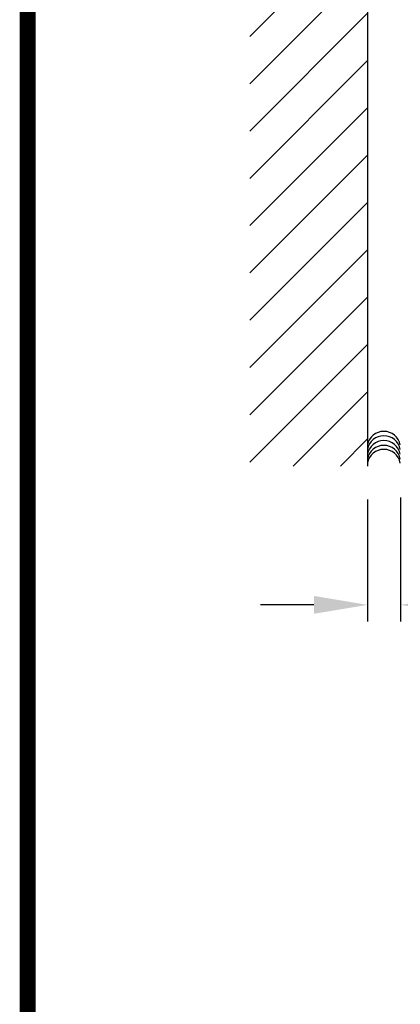
# Model space of a CAD drawing. Extents: x 0.4 to 11.5, y 0.1 to 10.5.
# Drawn here: x 0.4 to 1.1, y 3.1 to 4.9 of the extents above; entities that cross this region are included whole.
import ezdxf

# ---------------------------------------------------------------- set-up
doc = ezdxf.new("R2010")
doc.units = 0
doc.header["$MEASUREMENT"] = 0
doc.header["$PDMODE"] = 3
doc.layers.get('0').update_dxf_attribs({"linetype": 'CONTINUOUS'})
doc.layers.get('DEFPOINTS').update_dxf_attribs({"linetype": 'CONTINUOUS'})
doc.styles.add('ROMANS', font='Romans.shx', dxfattribs={"height": 0.0625})
doc.dimstyles.get("Standard").update_dxf_attribs({"dimscale": 0, "dimtxt": 0.0625, "dimasz": 0.1, "dimexe": 0.03125, "dimexo": 0.0625, "dimgap": 0.09, "dimtad": 0, "dimdec": 6, "dimlfac": 4, "dimzin": 4, "dimdsep": 46, "dimlunit": 5, "dimtxsty": 'ROMANS', "dimcen": 0.09, "dimadec": 0, "dimazin": 0, "dimtfac": 1, "dimtdec": 4, "dimtofl": 0, "dimtmove": 0, "dimatfit": 3, "dimfxl": 0, "dimfrac": 2, "dimtolj": 1, "dimtzin": 4, "dimarcsym": 0})

# ---------------------------------------------------------------- blocks, each defined once
blk = doc.blocks.new('*D100')
at = {"color": 0, "lineweight": -2}
for p, q in [((1.035585867862814, 4.031786034302118), (1.035585867862814, 3.803785769194897)), ((1.097204049680975, 4.035786034302116), (1.097204049680975, 3.803785769194897)), ((0.9355858678628141, 3.835035769194897), (0.8355858678628141, 3.835035769194897)), ((1.197204049680975, 3.835035769194897), (1.297204049680975, 3.835035769194897))]:
    blk.add_line(p, q, dxfattribs=at)
at = {"color": 0}
for points in [[(0.9355858678628141, 3.851702435861563), (0.9355858678628141, 3.81836910252823), (1.035585867862814, 3.835035769194897)], [(1.197204049680975, 3.851702435861563), (1.197204049680975, 3.81836910252823), (1.097204049680975, 3.835035769194897)]]:
    blk.add_solid(points, dxfattribs=at)
at = {"layer": 'DEFPOINTS', "color": 0}
for p in [(1.035585867862814, 4.094286034302118), (1.097204049680975, 4.098286034302116), (1.097204049680975, 3.835035769194897)]:
    blk.add_point(p, dxfattribs=at)
at = {"color": 0, "insert": (1.541608811585737, 3.835035769194897), "char_height": 0.0625, "attachment_point": 5, "style": 'ROMANS'}
blk.add_mtext('\\A1;1/4" [6]', dxfattribs=at)

msp = doc.modelspace()

# ---------------------------------------------------------------- hatches: boundary and pattern name
h = msp.add_hatch()
h.set_pattern_fill('ANSI31', color=256, scale=0.5, style=0)
h.set_pattern_definition([(45, (0.09997574837973211, -3.331417624169389), (-0.04419417382415922, 0.04419417382415922), [])])
h.paths.add_polyline_path([(1.035585867862814, 5.21928603430212), (0.815482576790151, 5.219286034302116), (0.815482576790151, 4.094286034302118), (1.035585867862814, 4.094286034302119)])

# ---------------------------------------------------------------- linework, layer by layer
at = {"color": 7}
msp.add_line((1.035585867862814, 5.219286034302118), (1.035585867862814, 4.094286034302118), dxfattribs=at)
at = {"const_width": 0.03}
msp.add_lwpolyline([(0.4000000000000018, 10.45), (0.4, 0.2), (7.9, 0.2), (7.9, 10.45)], close=True, dxfattribs=at)
at = {"color": 7}
for centre in [(1.066372982740873, 4.127990731951106), (1.066372982740873, 4.119761172342598), (1.066372982740873, 4.11074796011467), (1.066372982740873, 4.101734586939406), (1.066372982740873, 4.094288840897567)]:
    msp.add_arc(centre, 0.03125, 10.67979988285981, 169.3202001171402, dxfattribs=at)

# ---------------------------------------------------------------- dimensions: what is measured, and where the dimension line sits
dim = msp.add_linear_dim(base=(1.097204049680975, 3.835035769194897), p1=(1.035585867862814, 4.094286034302118), p2=(1.097204049680975, 4.098286034302116), dimstyle='Standard', override={"dimscale": 1, "dimgap": 0.045, "dimpost": '"'})
dim.commit()
dim.dimension.update_dxf_attribs({"geometry": '*D100', "text_midpoint": (1.541608811585737, 3.835035769194897)})

doc.saveas('drawing.dxf')
